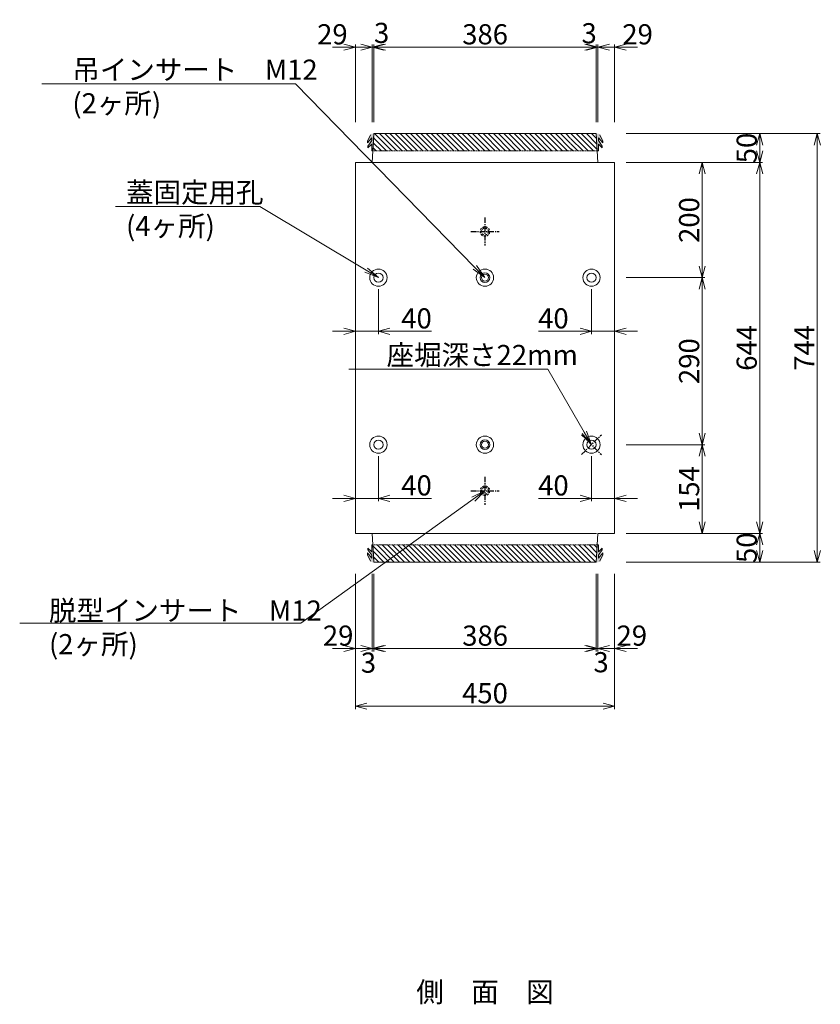
# Model space of a CAD drawing. Units: millimetres. Extents: x -29912 to 144750, y 24745 to 57393.
# Drawn here: x 89046 to 90436, y 35653 to 37362 of the extents above; entities that cross this region are included whole.
import ezdxf
from ezdxf import colors
from ezdxf.entities.mleader import LeaderData, LeaderLine
from ezdxf.enums import TextEntityAlignment as Align
from ezdxf.math import Vec2, Vec3

# ---------------------------------------------------------------- set-up
doc = ezdxf.new("R2010")
doc.units = ezdxf.units.MM
doc.header["$LTSCALE"] = 0.3
for name, pattern in [('CENTER', [50.8, 31.75, -6.35, 6.35, -6.35]), ('DASHED', [19.05, 12.7, -6.35]), ('DASHED2', [9.525, 6.35, -3.175])]:
    doc.linetypes.add(name, pattern=pattern)
for name, color, linetype, lineweight in [('D-STR-DIM', 7, 'Continuous', 13), ('D-STR-HTXT', 7, 'Continuous', 13), ('D-STR-TXT', 7, 'Continuous', 13), ('D-STR1', 7, 'Continuous', 13), ('D-STR2(金物)', 3, 'Continuous', 13)]:
    doc.layers.add(name, color=color, linetype=linetype, lineweight=lineweight)
for name, color, linetype in [('LEVEL001', 7, 'Continuous'), ('TC-03-基準線', 2, 'CENTER'), ('TC-15-ハッチ-PC2', 36, 'Continuous'), ('TC-15-ハッチ-ブラケット', 6, 'Continuous')]:
    doc.layers.add(name, color=color, linetype=linetype)
doc.styles.add('MSゴシック', font='txt')
doc.styles.add('YOKO_GOTHIC', font='txt')
doc.dimstyles.new('1-10', dxfattribs={"dimscale": 10, "dimtxt": 3.5, "dimasz": 2, "dimexe": 0.5, "dimexo": 2, "dimgap": 0.5, "dimtad": 1, "dimdec": 0, "dimzin": 0, "dimdsep": 46, "dimtxsty": 'MSゴシック', "dimblk": 'OPEN30', "dimcen": 2, "dimclrd": 256, "dimclre": 256, "dimclrt": 256, "dimadec": 0, "dimazin": 0, "dimtfac": 1, "dimtdec": 0, "dimtmove": 0, "dimatfit": 3, "dimldrblk": 'OPEN30', "dimfxl": 1, "dimtolj": 1, "dimtzin": 0, "dimlwd": -1, "dimlwe": -1, "dimarcsym": 0})
pattern_1 = [(135, (94914.14, -44681.0065), (-4.49012806, -4.49012806), [])]

# ---------------------------------------------------------------- blocks, each defined once
blk = doc.blocks.new('_OPEN30')
at = {"color": 0, "linetype": 'ByBlock', "lineweight": -2}
for p, q in [((-1, 0.268), (0, 0)), ((0, 0), (-1, -0.268)), ((0, 0), (-1, 0))]:
    blk.add_line(p, q, dxfattribs=at)
blk = doc.blocks.new('*D3336')
at = {"layer": 'D-STR-DIM', "transparency": 16777216}
for p, q in [((89628.6, 36400.2), (89628.6, 36165.2)), ((90078.6, 36400.2), (90078.6, 36165.2)), ((89648.6, 36170.2), (90058.6, 36170.2))]:
    blk.add_line(p, q, dxfattribs=at)
at = {"layer": 'DEFPOINTS', "color": 0, "transparency": 16777216}
for p in [(89628.6, 36420.2), (90078.6, 36420.2), (90078.6, 36170.2)]:
    blk.add_point(p, dxfattribs=at)
at = {"layer": 'D-STR-DIM', "transparency": 16777216, "xscale": 20, "yscale": 20, "zscale": 20, "rotation": 180}
blk.add_blockref('_OPEN30', (89628.6, 36170.2), dxfattribs=at)
at = {"layer": 'D-STR-DIM', "transparency": 16777216, "xscale": 20, "yscale": 20, "zscale": 20}
blk.add_blockref('_OPEN30', (90078.6, 36170.2), dxfattribs=at)
at = {"layer": 'D-STR-DIM', "transparency": 16777216, "insert": (89853.6, 36192.7), "char_height": 35, "attachment_point": 5, "style": 'MSゴシック'}
blk.add_mtext('\\A1;450', dxfattribs=at)
blk = doc.blocks.new('*D3337')
at = {"layer": 'D-STR-DIM', "transparency": 16777216}
for p, q in [((89628.6, 36400.2), (89628.6, 36265.2)), ((89657.8, 36400.2), (89657.8, 36265.2)), ((89608.6, 36270.2), (89588.6, 36270.2)), ((89628.6, 36270.2), (89657.8, 36270.2)), ((89677.8, 36270.2), (89697.8, 36270.2))]:
    blk.add_line(p, q, dxfattribs=at)
at = {"layer": 'DEFPOINTS', "color": 0, "transparency": 16777216}
for p in [(89628.6, 36420.2), (89657.8, 36420.2), (89657.8, 36270.2)]:
    blk.add_point(p, dxfattribs=at)
at = {"layer": 'D-STR-DIM', "transparency": 16777216, "xscale": 20, "yscale": 20, "zscale": 20}
blk.add_blockref('_OPEN30', (89628.6, 36270.2), dxfattribs=at)
at = {"layer": 'D-STR-DIM', "transparency": 16777216, "xscale": 20, "yscale": 20, "zscale": 20, "rotation": 180}
blk.add_blockref('_OPEN30', (89657.8, 36270.2), dxfattribs=at)
at = {"layer": 'D-STR-DIM', "transparency": 16777216, "insert": (89598.6, 36292.7), "char_height": 35, "attachment_point": 5, "style": 'MSゴシック'}
blk.add_mtext('\\A1;29', dxfattribs=at)
blk = doc.blocks.new('*D3338')
at = {"layer": 'D-STR-DIM', "transparency": 16777216}
for p, q in [((89657.8, 36400.2), (89657.8, 36265.2)), ((89660.8, 36400.2), (89660.8, 36265.2)), ((89637.8, 36270.2), (89617.8, 36270.2)), ((89657.8, 36270.2), (89660.8, 36270.2)), ((89680.8, 36270.2), (89700.8, 36270.2))]:
    blk.add_line(p, q, dxfattribs=at)
at = {"layer": 'DEFPOINTS', "color": 0, "transparency": 16777216}
for p in [(89657.8, 36420.2), (89660.8, 36420.2), (89660.8, 36270.2)]:
    blk.add_point(p, dxfattribs=at)
at = {"layer": 'D-STR-DIM', "transparency": 16777216, "xscale": 20, "yscale": 20, "zscale": 20}
blk.add_blockref('_OPEN30', (89657.8, 36270.2), dxfattribs=at)
at = {"layer": 'D-STR-DIM', "transparency": 16777216, "xscale": 20, "yscale": 20, "zscale": 20, "rotation": 180}
blk.add_blockref('_OPEN30', (89660.8, 36270.2), dxfattribs=at)
at = {"layer": 'D-STR-DIM', "transparency": 16777216, "insert": (89651.2, 36245.8), "char_height": 35, "attachment_point": 5, "style": 'MSゴシック'}
blk.add_mtext('\\A1;3', dxfattribs=at)
blk = doc.blocks.new('*D3339')
at = {"layer": 'D-STR-DIM', "transparency": 16777216}
for p, q in [((89660.8, 36400.2), (89660.8, 36265.2)), ((90046.8, 36400.2), (90046.8, 36265.2)), ((89680.8, 36270.2), (90026.8, 36270.2))]:
    blk.add_line(p, q, dxfattribs=at)
at = {"layer": 'DEFPOINTS', "color": 0, "transparency": 16777216}
for p in [(89660.8, 36420.2), (90046.8, 36420.2), (90046.8, 36270.2)]:
    blk.add_point(p, dxfattribs=at)
at = {"layer": 'D-STR-DIM', "transparency": 16777216, "xscale": 20, "yscale": 20, "zscale": 20, "rotation": 180}
blk.add_blockref('_OPEN30', (89660.8, 36270.2), dxfattribs=at)
at = {"layer": 'D-STR-DIM', "transparency": 16777216, "xscale": 20, "yscale": 20, "zscale": 20}
blk.add_blockref('_OPEN30', (90046.8, 36270.2), dxfattribs=at)
at = {"layer": 'D-STR-DIM', "transparency": 16777216, "insert": (89853.8, 36292.7), "char_height": 35, "attachment_point": 5, "style": 'MSゴシック'}
blk.add_mtext('\\A1;386', dxfattribs=at)
blk = doc.blocks.new('*D3340')
at = {"layer": 'D-STR-DIM', "transparency": 16777216}
for p, q in [((90046.8, 36400.2), (90046.8, 36265.2)), ((90049.8, 36400.2), (90049.8, 36265.2)), ((90026.8, 36270.2), (90006.8, 36270.2)), ((90049.8, 36270.2), (90046.8, 36270.2)), ((90069.8, 36270.2), (90089.8, 36270.2))]:
    blk.add_line(p, q, dxfattribs=at)
at = {"layer": 'DEFPOINTS', "color": 0, "transparency": 16777216}
for p in [(90046.8, 36420.2), (90049.8, 36420.2), (90046.8, 36270.2)]:
    blk.add_point(p, dxfattribs=at)
at = {"layer": 'D-STR-DIM', "transparency": 16777216, "xscale": 20, "yscale": 20, "zscale": 20}
blk.add_blockref('_OPEN30', (90046.8, 36270.2), dxfattribs=at)
at = {"layer": 'D-STR-DIM', "transparency": 16777216, "xscale": 20, "yscale": 20, "zscale": 20, "rotation": 180}
blk.add_blockref('_OPEN30', (90049.8, 36270.2), dxfattribs=at)
at = {"layer": 'D-STR-DIM', "transparency": 16777216, "insert": (90055.2, 36246.5), "char_height": 35, "attachment_point": 5, "style": 'MSゴシック'}
blk.add_mtext('\\A1;3', dxfattribs=at)
blk = doc.blocks.new('*D3341')
at = {"layer": 'D-STR-DIM', "transparency": 16777216}
for p, q in [((90049.8, 36400.2), (90049.8, 36265.2)), ((90078.6, 36400.2), (90078.6, 36265.2)), ((90029.8, 36270.2), (90009.8, 36270.2)), ((90049.8, 36270.2), (90078.6, 36270.2)), ((90098.6, 36270.2), (90118.6, 36270.2))]:
    blk.add_line(p, q, dxfattribs=at)
at = {"layer": 'DEFPOINTS', "color": 0, "transparency": 16777216}
for p in [(90049.8, 36420.2), (90078.6, 36420.2), (90078.6, 36270.2)]:
    blk.add_point(p, dxfattribs=at)
at = {"layer": 'D-STR-DIM', "transparency": 16777216, "xscale": 20, "yscale": 20, "zscale": 20}
blk.add_blockref('_OPEN30', (90049.8, 36270.2), dxfattribs=at)
at = {"layer": 'D-STR-DIM', "transparency": 16777216, "xscale": 20, "yscale": 20, "zscale": 20, "rotation": 180}
blk.add_blockref('_OPEN30', (90078.6, 36270.2), dxfattribs=at)
at = {"layer": 'D-STR-DIM', "transparency": 16777216, "insert": (90108.6, 36292.7), "char_height": 35, "attachment_point": 5, "style": 'MSゴシック'}
blk.add_mtext('\\A1;29', dxfattribs=at)
blk = doc.blocks.new('_OPEN')
at = {"color": 0, "linetype": 'ByBlock', "lineweight": -2}
for p, q in [((-1, 0.167), (0, 0)), ((0, 0), (-1, -0.167)), ((0, 0), (-1, 0))]:
    blk.add_line(p, q, dxfattribs=at)
blk = doc.blocks.new('*D3345')
at = {"layer": 'D-STR-DIM', "transparency": 16777216}
for p, q in [((89628.6, 37184.2), (89628.6, 37319.2)), ((89657.8, 37184.2), (89657.8, 37319.2)), ((89608.6, 37314.2), (89588.6, 37314.2)), ((89628.6, 37314.2), (89657.8, 37314.2)), ((89677.8, 37314.2), (89697.8, 37314.2))]:
    blk.add_line(p, q, dxfattribs=at)
at = {"layer": 'DEFPOINTS', "color": 0, "transparency": 16777216}
for p in [(89657.8, 37314.2), (89628.6, 37164.2), (89657.8, 37164.2)]:
    blk.add_point(p, dxfattribs=at)
at = {"layer": 'D-STR-DIM', "transparency": 16777216, "xscale": 20, "yscale": 20, "zscale": 20}
blk.add_blockref('_OPEN30', (89628.6, 37314.2), dxfattribs=at)
at = {"layer": 'D-STR-DIM', "transparency": 16777216, "xscale": 20, "yscale": 20, "zscale": 20, "rotation": 180}
blk.add_blockref('_OPEN30', (89657.8, 37314.2), dxfattribs=at)
at = {"layer": 'D-STR-DIM', "transparency": 16777216, "insert": (89588.6, 37336.7), "char_height": 35, "attachment_point": 5, "style": 'MSゴシック'}
blk.add_mtext('\\A1;29', dxfattribs=at)
blk = doc.blocks.new('*D3346')
at = {"layer": 'D-STR-DIM', "transparency": 16777216}
for p, q in [((89657.8, 37184.2), (89657.8, 37319.2)), ((89660.8, 37184.2), (89660.8, 37319.2)), ((89637.8, 37314.2), (89617.8, 37314.2)), ((89657.8, 37314.2), (89660.8, 37314.2)), ((89680.8, 37314.2), (89700.8, 37314.2))]:
    blk.add_line(p, q, dxfattribs=at)
at = {"layer": 'DEFPOINTS', "color": 0, "transparency": 16777216}
for p in [(89660.8, 37314.2), (89657.8, 37164.2), (89660.8, 37164.2)]:
    blk.add_point(p, dxfattribs=at)
at = {"layer": 'D-STR-DIM', "transparency": 16777216, "xscale": 20, "yscale": 20, "zscale": 20}
blk.add_blockref('_OPEN30', (89657.8, 37314.2), dxfattribs=at)
at = {"layer": 'D-STR-DIM', "transparency": 16777216, "xscale": 20, "yscale": 20, "zscale": 20, "rotation": 180}
blk.add_blockref('_OPEN30', (89660.8, 37314.2), dxfattribs=at)
at = {"layer": 'D-STR-DIM', "transparency": 16777216, "insert": (89674.1, 37339.1), "char_height": 35, "attachment_point": 5, "style": 'MSゴシック'}
blk.add_mtext('\\A1;3', dxfattribs=at)
blk = doc.blocks.new('*D3347')
at = {"layer": 'D-STR-DIM', "transparency": 16777216}
for p, q in [((89660.8, 37184.2), (89660.8, 37319.2)), ((90046.8, 37184.2), (90046.8, 37319.2)), ((89680.8, 37314.2), (90026.8, 37314.2))]:
    blk.add_line(p, q, dxfattribs=at)
at = {"layer": 'DEFPOINTS', "color": 0, "transparency": 16777216}
for p in [(90046.8, 37314.2), (89660.8, 37164.2), (90046.8, 37164.2)]:
    blk.add_point(p, dxfattribs=at)
at = {"layer": 'D-STR-DIM', "transparency": 16777216, "xscale": 20, "yscale": 20, "zscale": 20, "rotation": 180}
blk.add_blockref('_OPEN30', (89660.8, 37314.2), dxfattribs=at)
at = {"layer": 'D-STR-DIM', "transparency": 16777216, "xscale": 20, "yscale": 20, "zscale": 20}
blk.add_blockref('_OPEN30', (90046.8, 37314.2), dxfattribs=at)
at = {"layer": 'D-STR-DIM', "transparency": 16777216, "insert": (89853.8, 37336.7), "char_height": 35, "attachment_point": 5, "style": 'MSゴシック'}
blk.add_mtext('\\A1;386', dxfattribs=at)
blk = doc.blocks.new('*D3348')
at = {"layer": 'D-STR-DIM', "transparency": 16777216}
for p, q in [((90046.8, 37184.2), (90046.8, 37319.2)), ((90049.8, 37184.2), (90049.8, 37319.2)), ((90026.8, 37314.2), (90006.8, 37314.2)), ((90049.8, 37314.2), (90046.8, 37314.2)), ((90069.8, 37314.2), (90089.8, 37314.2))]:
    blk.add_line(p, q, dxfattribs=at)
at = {"layer": 'DEFPOINTS', "color": 0, "transparency": 16777216}
for p in [(90046.8, 37314.2), (90046.8, 37164.2), (90049.8, 37164.2)]:
    blk.add_point(p, dxfattribs=at)
at = {"layer": 'D-STR-DIM', "transparency": 16777216, "xscale": 20, "yscale": 20, "zscale": 20}
blk.add_blockref('_OPEN30', (90046.8, 37314.2), dxfattribs=at)
at = {"layer": 'D-STR-DIM', "transparency": 16777216, "xscale": 20, "yscale": 20, "zscale": 20, "rotation": 180}
blk.add_blockref('_OPEN30', (90049.8, 37314.2), dxfattribs=at)
at = {"layer": 'D-STR-DIM', "transparency": 16777216, "insert": (90034.4, 37338.5), "char_height": 35, "attachment_point": 5, "style": 'MSゴシック'}
blk.add_mtext('\\A1;3', dxfattribs=at)
blk = doc.blocks.new('*D3349')
at = {"layer": 'D-STR-DIM', "transparency": 16777216}
for p, q in [((90049.8, 37184.2), (90049.8, 37319.2)), ((90078.6, 37184.2), (90078.6, 37319.2)), ((90029.8, 37314.2), (90009.8, 37314.2)), ((90049.8, 37314.2), (90078.6, 37314.2)), ((90098.6, 37314.2), (90118.6, 37314.2))]:
    blk.add_line(p, q, dxfattribs=at)
at = {"layer": 'DEFPOINTS', "color": 0, "transparency": 16777216}
for p in [(90078.6, 37314.2), (90049.8, 37164.2), (90078.6, 37164.2)]:
    blk.add_point(p, dxfattribs=at)
at = {"layer": 'D-STR-DIM', "transparency": 16777216, "xscale": 20, "yscale": 20, "zscale": 20}
blk.add_blockref('_OPEN30', (90049.8, 37314.2), dxfattribs=at)
at = {"layer": 'D-STR-DIM', "transparency": 16777216, "xscale": 20, "yscale": 20, "zscale": 20, "rotation": 180}
blk.add_blockref('_OPEN30', (90078.6, 37314.2), dxfattribs=at)
at = {"layer": 'D-STR-DIM', "transparency": 16777216, "insert": (90118.6, 37336.7), "char_height": 35, "attachment_point": 5, "style": 'MSゴシック'}
blk.add_mtext('\\A1;29', dxfattribs=at)
blk = doc.blocks.new('*D3367')
at = {"layer": 'D-STR-DIM', "transparency": 16777216}
for p, q in [((90098.6, 36624.2), (90235.6, 36624.2)), ((90230.6, 36490.2), (90230.6, 36604.2)), ((90098.6, 36470.2), (90235.6, 36470.2))]:
    blk.add_line(p, q, dxfattribs=at)
at = {"layer": 'DEFPOINTS', "color": 0, "transparency": 16777216}
for p in [(90078.6, 36624.2), (90230.6, 36624.2), (90078.6, 36470.2)]:
    blk.add_point(p, dxfattribs=at)
at = {"layer": 'D-STR-DIM', "transparency": 16777216, "xscale": 20, "yscale": 20, "zscale": 20}
for p, rotation in [((90230.6, 36624.2), 90), ((90230.6, 36470.2), 270)]:
    blk.add_blockref('_OPEN30', p, dxfattribs=dict(at, rotation=rotation))
at = {"layer": 'D-STR-DIM', "transparency": 16777216, "insert": (90208.1, 36547.2), "char_height": 35, "attachment_point": 5, "rotation": 90, "style": 'MSゴシック'}
blk.add_mtext('\\A1;154', dxfattribs=at)
blk = doc.blocks.new('*D3368')
at = {"layer": 'D-STR-DIM', "transparency": 16777216}
for p, q in [((90098.6, 36914.2), (90235.6, 36914.2)), ((90230.6, 36644.2), (90230.6, 36894.2)), ((90098.6, 36624.2), (90235.6, 36624.2))]:
    blk.add_line(p, q, dxfattribs=at)
at = {"layer": 'DEFPOINTS', "color": 0, "transparency": 16777216}
for p in [(90078.6, 36914.2), (90230.6, 36914.2), (90078.6, 36624.2)]:
    blk.add_point(p, dxfattribs=at)
at = {"layer": 'D-STR-DIM', "transparency": 16777216, "xscale": 20, "yscale": 20, "zscale": 20}
for p, rotation in [((90230.6, 36914.2), 90), ((90230.6, 36624.2), 270)]:
    blk.add_blockref('_OPEN30', p, dxfattribs=dict(at, rotation=rotation))
at = {"layer": 'D-STR-DIM', "transparency": 16777216, "insert": (90208.1, 36769.2), "char_height": 35, "attachment_point": 5, "rotation": 90, "style": 'MSゴシック'}
blk.add_mtext('\\A1;290', dxfattribs=at)
blk = doc.blocks.new('*D3369')
at = {"layer": 'D-STR-DIM', "transparency": 16777216}
for p, q in [((90098.6, 37114.2), (90235.6, 37114.2)), ((90230.6, 36934.2), (90230.6, 37094.2)), ((90098.6, 36914.2), (90235.6, 36914.2))]:
    blk.add_line(p, q, dxfattribs=at)
at = {"layer": 'DEFPOINTS', "color": 0, "transparency": 16777216}
for p in [(90078.6, 37114.2), (90230.6, 37114.2), (90078.6, 36914.2)]:
    blk.add_point(p, dxfattribs=at)
at = {"layer": 'D-STR-DIM', "transparency": 16777216, "xscale": 20, "yscale": 20, "zscale": 20}
for p, rotation in [((90230.6, 37114.2), 90), ((90230.6, 36914.2), 270)]:
    blk.add_blockref('_OPEN30', p, dxfattribs=dict(at, rotation=rotation))
at = {"layer": 'D-STR-DIM', "transparency": 16777216, "insert": (90208.1, 37014.2), "char_height": 35, "attachment_point": 5, "rotation": 90, "style": 'MSゴシック'}
blk.add_mtext('\\A1;200', dxfattribs=at)
blk = doc.blocks.new('*D3370')
at = {"layer": 'D-STR-DIM', "transparency": 16777216}
for p, q in [((90098.6, 37114.2), (90335.6, 37114.2)), ((90330.6, 36490.2), (90330.6, 37094.2)), ((90098.6, 36470.2), (90335.6, 36470.2))]:
    blk.add_line(p, q, dxfattribs=at)
at = {"layer": 'DEFPOINTS', "color": 0, "transparency": 16777216}
for p in [(90078.6, 37114.2), (90330.6, 37114.2), (90078.6, 36470.2)]:
    blk.add_point(p, dxfattribs=at)
at = {"layer": 'D-STR-DIM', "transparency": 16777216, "xscale": 20, "yscale": 20, "zscale": 20}
for p, rotation in [((90330.6, 37114.2), 90), ((90330.6, 36470.2), 270)]:
    blk.add_blockref('_OPEN30', p, dxfattribs=dict(at, rotation=rotation))
at = {"layer": 'D-STR-DIM', "transparency": 16777216, "insert": (90308.1, 36792.2), "char_height": 35, "attachment_point": 5, "rotation": 90, "style": 'MSゴシック'}
blk.add_mtext('\\A1;644', dxfattribs=at)
blk = doc.blocks.new('*D3371')
at = {"layer": 'D-STR-DIM', "transparency": 16777216}
for p, q in [((90098.6, 37164.2), (90335.6, 37164.2)), ((90330.6, 37134.2), (90330.6, 37144.2)), ((90098.6, 37114.2), (90335.6, 37114.2))]:
    blk.add_line(p, q, dxfattribs=at)
at = {"layer": 'DEFPOINTS', "color": 0, "transparency": 16777216}
for p in [(90078.6, 37164.2), (90330.6, 37164.2), (90078.6, 37114.2)]:
    blk.add_point(p, dxfattribs=at)
at = {"layer": 'D-STR-DIM', "transparency": 16777216, "xscale": 20, "yscale": 20, "zscale": 20}
for p, rotation in [((90330.6, 37164.2), 90), ((90330.6, 37114.2), 270)]:
    blk.add_blockref('_OPEN30', p, dxfattribs=dict(at, rotation=rotation))
at = {"layer": 'D-STR-DIM', "transparency": 16777216, "insert": (90308.1, 37139.2), "char_height": 35, "attachment_point": 5, "rotation": 90, "style": 'MSゴシック'}
blk.add_mtext('\\A1;50', dxfattribs=at)
blk = doc.blocks.new('*D3372')
at = {"layer": 'D-STR-DIM', "transparency": 16777216}
for p, q in [((90098.6, 37164.2), (90435.6, 37164.2)), ((90430.6, 37144.2), (90430.6, 36440.2)), ((90098.6, 36420.2), (90435.6, 36420.2))]:
    blk.add_line(p, q, dxfattribs=at)
at = {"layer": 'DEFPOINTS', "color": 0, "transparency": 16777216}
for p in [(90078.6, 37164.2), (90078.6, 36420.2), (90430.6, 36420.2)]:
    blk.add_point(p, dxfattribs=at)
at = {"layer": 'D-STR-DIM', "transparency": 16777216, "xscale": 20, "yscale": 20, "zscale": 20}
for p, rotation in [((90430.6, 37164.2), 90), ((90430.6, 36420.2), 270)]:
    blk.add_blockref('_OPEN30', p, dxfattribs=dict(at, rotation=rotation))
at = {"layer": 'D-STR-DIM', "transparency": 16777216, "insert": (90408.1, 36792.2), "char_height": 35, "attachment_point": 5, "rotation": 90, "style": 'MSゴシック'}
blk.add_mtext('\\A1;744', dxfattribs=at)
blk = doc.blocks.new('*D3373')
at = {"layer": 'D-STR-DIM', "transparency": 16777216}
for p, q in [((89628.6, 36893.9), (89628.6, 36816)), ((89668.6, 36894.2), (89668.6, 36816)), ((89608.6, 36821), (89588.6, 36821)), ((89628.6, 36821), (89668.6, 36821)), ((89688.6, 36821), (89760.8, 36821))]:
    blk.add_line(p, q, dxfattribs=at)
at = {"layer": 'DEFPOINTS', "color": 0, "transparency": 16777216}
for p in [(89628.6, 36913.9), (89668.6, 36914.2), (89668.6, 36821)]:
    blk.add_point(p, dxfattribs=at)
at = {"layer": 'D-STR-DIM', "transparency": 16777216, "xscale": 20, "yscale": 20, "zscale": 20}
blk.add_blockref('_OPEN30', (89628.6, 36821), dxfattribs=at)
at = {"layer": 'D-STR-DIM', "transparency": 16777216, "xscale": 20, "yscale": 20, "zscale": 20, "rotation": 180}
blk.add_blockref('_OPEN30', (89668.6, 36821), dxfattribs=at)
at = {"layer": 'D-STR-DIM', "transparency": 16777216, "insert": (89734.7, 36843.5), "char_height": 35, "attachment_point": 5, "style": 'MSゴシック'}
blk.add_mtext('\\A1;40', dxfattribs=at)
blk = doc.blocks.new('*D3374')
at = {"layer": 'D-STR-DIM', "transparency": 16777216}
for p, q in [((90038.6, 36894.2), (90038.6, 36816)), ((90078.6, 36894.2), (90078.6, 36816)), ((90018.6, 36821), (89946.3, 36821)), ((90078.6, 36821), (90038.6, 36821)), ((90098.6, 36821), (90118.6, 36821))]:
    blk.add_line(p, q, dxfattribs=at)
at = {"layer": 'DEFPOINTS', "color": 0, "transparency": 16777216}
for p in [(90038.6, 36914.2), (90078.6, 36914.2), (90038.6, 36821)]:
    blk.add_point(p, dxfattribs=at)
at = {"layer": 'D-STR-DIM', "transparency": 16777216, "xscale": 20, "yscale": 20, "zscale": 20}
blk.add_blockref('_OPEN30', (90038.6, 36821), dxfattribs=at)
at = {"layer": 'D-STR-DIM', "transparency": 16777216, "xscale": 20, "yscale": 20, "zscale": 20, "rotation": 180}
blk.add_blockref('_OPEN30', (90078.6, 36821), dxfattribs=at)
at = {"layer": 'D-STR-DIM', "transparency": 16777216, "insert": (89972.4, 36843.5), "char_height": 35, "attachment_point": 5, "style": 'MSゴシック'}
blk.add_mtext('\\A1;40', dxfattribs=at)
blk = doc.blocks.new('*D3375')
at = {"layer": 'D-STR-DIM', "transparency": 16777216}
for p, q in [((89628.6, 36603.9), (89628.6, 36526)), ((89668.6, 36604.2), (89668.6, 36526)), ((89608.6, 36531), (89588.6, 36531)), ((89628.6, 36531), (89668.6, 36531)), ((89688.6, 36531), (89760.8, 36531))]:
    blk.add_line(p, q, dxfattribs=at)
at = {"layer": 'DEFPOINTS', "color": 0, "transparency": 16777216}
for p in [(89628.6, 36623.9), (89668.6, 36624.2), (89668.6, 36531)]:
    blk.add_point(p, dxfattribs=at)
at = {"layer": 'D-STR-DIM', "transparency": 16777216, "xscale": 20, "yscale": 20, "zscale": 20}
blk.add_blockref('_OPEN30', (89628.6, 36531), dxfattribs=at)
at = {"layer": 'D-STR-DIM', "transparency": 16777216, "xscale": 20, "yscale": 20, "zscale": 20, "rotation": 180}
blk.add_blockref('_OPEN30', (89668.6, 36531), dxfattribs=at)
at = {"layer": 'D-STR-DIM', "transparency": 16777216, "insert": (89734.7, 36553.5), "char_height": 35, "attachment_point": 5, "style": 'MSゴシック'}
blk.add_mtext('\\A1;40', dxfattribs=at)
blk = doc.blocks.new('*D3376')
at = {"layer": 'D-STR-DIM', "transparency": 16777216}
for p, q in [((90038.6, 36604.2), (90038.6, 36526)), ((90078.6, 36604.2), (90078.6, 36526)), ((90018.6, 36531), (89946.3, 36531)), ((90078.6, 36531), (90038.6, 36531)), ((90098.6, 36531), (90118.6, 36531))]:
    blk.add_line(p, q, dxfattribs=at)
at = {"layer": 'DEFPOINTS', "color": 0, "transparency": 16777216}
for p in [(90038.6, 36624.2), (90078.6, 36624.2), (90038.6, 36531)]:
    blk.add_point(p, dxfattribs=at)
at = {"layer": 'D-STR-DIM', "transparency": 16777216, "xscale": 20, "yscale": 20, "zscale": 20}
blk.add_blockref('_OPEN30', (90038.6, 36531), dxfattribs=at)
at = {"layer": 'D-STR-DIM', "transparency": 16777216, "xscale": 20, "yscale": 20, "zscale": 20, "rotation": 180}
blk.add_blockref('_OPEN30', (90078.6, 36531), dxfattribs=at)
at = {"layer": 'D-STR-DIM', "transparency": 16777216, "insert": (89972.4, 36553.5), "char_height": 35, "attachment_point": 5, "style": 'MSゴシック'}
blk.add_mtext('\\A1;40', dxfattribs=at)
blk = doc.blocks.new('*D3465')
at = {"layer": 'D-STR-DIM', "transparency": 16777216}
for p, q in [((90098.6, 36470.2), (90335.6, 36470.2)), ((90330.6, 36450.2), (90330.6, 36440.2)), ((90098.6, 36420.2), (90335.6, 36420.2))]:
    blk.add_line(p, q, dxfattribs=at)
at = {"layer": 'DEFPOINTS', "color": 0, "transparency": 16777216}
for p in [(90078.6, 36470.2), (90078.6, 36420.2), (90330.6, 36420.2)]:
    blk.add_point(p, dxfattribs=at)
at = {"layer": 'D-STR-DIM', "transparency": 16777216, "xscale": 20, "yscale": 20, "zscale": 20}
for p, rotation in [((90330.6, 36470.2), 90), ((90330.6, 36420.2), 270)]:
    blk.add_blockref('_OPEN30', p, dxfattribs=dict(at, rotation=rotation))
at = {"layer": 'D-STR-DIM', "transparency": 16777216, "insert": (90308.1, 36445.2), "char_height": 35, "attachment_point": 5, "rotation": 90, "style": 'MSゴシック'}
blk.add_mtext('\\A1;50', dxfattribs=at)

msp = doc.modelspace()

# ---------------------------------------------------------------- hatches: boundary and pattern name
at = {"layer": 'TC-15-ハッチ-PC2'}
h = msp.add_hatch(color=256, dxfattribs=at)
edge = h.paths.add_edge_path()
edge.add_line((89659.03, 37134.19), (89657.03, 37134.19))
edge.add_line((89657.03, 37134.19), (89657.03, 37143.69))
edge.add_line((89657.03, 37143.69), (89657.03, 37146.19))
edge.add_line((89657.03, 37146.19), (89650.33, 37139.69))
edge.add_line((89650.33, 37139.69), (89650.33, 37142.69))
edge.add_line((89650.33, 37142.69), (89657.03, 37152.19))
edge.add_line((89657.03, 37152.19), (89657.03, 37157.19))
edge.add_line((89657.03, 37157.19), (89649.33, 37148.19))
edge.add_line((89649.33, 37148.19), (89649.33, 37151.19))
edge.add_line((89649.33, 37151.19), (89654.61, 37162.34))
edge.add_arc((89657.38, 37161.19), 3, 90, 157.44275, ccw=False)
edge.add_line((89657.38, 37164.19), (89660.83, 37164.19))
edge.add_line((89660.83, 37164.19), (89659.03, 37134.19))
h = msp.add_hatch(color=256, dxfattribs=at)
edge = h.paths.add_edge_path()
edge.add_line((90048.63, 37134.19), (90050.63, 37134.19))
edge.add_line((90050.63, 37134.19), (90050.63, 37143.69))
edge.add_line((90050.63, 37143.69), (90050.63, 37146.19))
edge.add_line((90050.63, 37146.19), (90057.33, 37139.69))
edge.add_line((90057.33, 37139.69), (90057.33, 37142.69))
edge.add_line((90057.33, 37142.69), (90050.63, 37152.19))
edge.add_line((90050.63, 37152.19), (90050.63, 37157.19))
edge.add_line((90050.63, 37157.19), (90058.33, 37148.19))
edge.add_line((90058.33, 37148.19), (90058.33, 37151.19))
edge.add_line((90058.33, 37151.19), (90053.05, 37162.34))
edge.add_arc((90050.28, 37161.19), 3, 22.55725, 90)
edge.add_line((90050.28, 37164.19), (90046.83, 37164.19))
edge.add_line((90046.83, 37164.19), (90048.63, 37134.19))
h = msp.add_hatch(color=256, dxfattribs=at)
edge = h.paths.add_edge_path()
edge.add_line((89659.03, 36450.19), (89657.03, 36450.19))
edge.add_line((89657.03, 36450.19), (89657.03, 36440.69))
edge.add_line((89657.03, 36440.69), (89657.03, 36438.19))
edge.add_line((89657.03, 36438.19), (89650.33, 36444.69))
edge.add_line((89650.33, 36444.69), (89650.33, 36441.69))
edge.add_line((89650.33, 36441.69), (89657.03, 36432.19))
edge.add_line((89657.03, 36432.19), (89657.03, 36427.19))
edge.add_line((89657.03, 36427.19), (89649.33, 36436.19))
edge.add_line((89649.33, 36436.19), (89649.33, 36433.19))
edge.add_line((89649.33, 36433.19), (89654.61, 36422.04))
edge.add_arc((89657.38, 36423.19), 3, 202.55725, 270)
edge.add_line((89657.38, 36420.19), (89660.83, 36420.19))
edge.add_line((89660.83, 36420.19), (89659.03, 36450.19))
h = msp.add_hatch(color=256, dxfattribs=at)
edge = h.paths.add_edge_path()
edge.add_line((90048.63, 36450.19), (90050.63, 36450.19))
edge.add_line((90050.63, 36450.19), (90050.63, 36440.69))
edge.add_line((90050.63, 36440.69), (90050.63, 36438.19))
edge.add_line((90050.63, 36438.19), (90057.33, 36444.69))
edge.add_line((90057.33, 36444.69), (90057.33, 36441.69))
edge.add_line((90057.33, 36441.69), (90050.63, 36432.19))
edge.add_line((90050.63, 36432.19), (90050.63, 36427.19))
edge.add_line((90050.63, 36427.19), (90058.33, 36436.19))
edge.add_line((90058.33, 36436.19), (90058.33, 36433.19))
edge.add_line((90058.33, 36433.19), (90053.05, 36422.04))
edge.add_arc((90050.28, 36423.19), 3, 270, 337.44275, ccw=False)
edge.add_line((90050.28, 36420.19), (90046.83, 36420.19))
edge.add_line((90046.83, 36420.19), (90048.63, 36450.19))
at = {"layer": 'TC-15-ハッチ-ブラケット'}
h = msp.add_hatch(dxfattribs=at)
h.set_pattern_fill('ANSI31', color=256, scale=2, angle=90, style=0)
h.set_pattern_definition(pattern_1)
h.paths.add_polyline_path([(90002.03, 37134.19), (89659.03, 37134.19), (89660.83, 37164.19), (90002.03, 37164.19)])
h.paths.add_polyline_path([(90048.63, 37134.19), (90002.63, 37134.19), (90002.63, 37164.19), (90046.83, 37164.19)])
h = msp.add_hatch(dxfattribs=at)
h.set_pattern_fill('ANSI31', color=256, scale=2, angle=90, style=0)
h.set_pattern_definition(pattern_1)
h.paths.add_polyline_path([(90002.03, 36450.19), (89659.03, 36450.19), (89660.83, 36420.19), (90002.03, 36420.19)])
h.paths.add_polyline_path([(90048.63, 36450.19), (90002.63, 36450.19), (90002.63, 36420.19), (90046.83, 36420.19)])

# ---------------------------------------------------------------- linework, layer by layer
at = {"layer": 'D-STR1'}
for points in [[(90078.55, 37114.19), (90049.83, 37114.19), (90046.83, 37164.19), (89660.83, 37164.19), (89657.83, 37114.19), (89628.55, 37114.19)], [(89628.55, 36470.19), (89628.55, 37114.19)], [(90049.83, 37114.19), (89657.83, 37114.19)], [(90078.55, 37114.19), (90078.55, 36470.19)], [(90078.55, 36470.19), (90049.83, 36470.19), (90046.83, 36420.19), (89660.83, 36420.19), (89657.83, 36470.19), (89628.55, 36470.19)], [(90046.99, 36470.19), (89657.83, 36470.19)], [(90046.83, 36420.19), (90046.83, 36420.19), (89660.83, 36420.19), (89660.83, 36420.19)]]:
    msp.add_lwpolyline(points, dxfattribs=at)
for centre, radius in [((89668.55, 36914.19), 15), ((89853.55, 36914.19), 15), ((90038.55, 36914.19), 15), ((89668.55, 36914.19), 8), ((90038.55, 36914.19), 8), ((89668.55, 36624.19), 15), ((89853.55, 36624.19), 15), ((90038.55, 36624.19), 15), ((89668.55, 36624.19), 8), ((90038.55, 36624.19), 8)]:
    msp.add_circle(centre, radius, dxfattribs=at)
at = {"layer": 'D-STR2(金物)', "linetype": 'DASHED'}
for centre, radius in [((89853.55, 36994.19), 8.25), ((89853.55, 36994.19), 6), ((89853.55, 36544.19), 8.25), ((89853.55, 36544.19), 6)]:
    msp.add_circle(centre, radius, dxfattribs=at)
at = {"layer": 'D-STR2(金物)'}
for centre, radius in [((89853.55, 36914.19), 8.25), ((89853.55, 36914.19), 6), ((89853.55, 36624.19), 8.25), ((89853.55, 36624.19), 6)]:
    msp.add_circle(centre, radius, dxfattribs=at)
at = {"layer": 'LEVEL001', "color": 3, "linetype": 'DASHED2', "lineweight": 9}
for points in [[(90048.63, 37134.19), (89659.03, 37134.19), (89660.83, 37164.19), (90046.83, 37164.19)], [(90048.63, 36450.19), (89659.03, 36450.19), (89660.83, 36420.19), (90046.83, 36420.19)]]:
    msp.add_lwpolyline(points, dxfattribs=at)
at = {"layer": 'LEVEL001', "color": 3, "linetype": 'Continuous', "lineweight": 9}
for points in [[(89659.03, 37134.19), (89657.03, 37134.19), (89657.03, 37143.69), (89657.03, 37146.19), (89650.33, 37139.69), (89650.33, 37142.69), (89657.03, 37152.19), (89657.03, 37157.19), (89649.33, 37148.19), (89649.33, 37151.19), (89654.61, 37162.34)], [(90048.63, 37134.19), (90050.63, 37134.19), (90050.63, 37143.69), (90050.63, 37146.19), (90057.33, 37139.69), (90057.33, 37142.69), (90050.63, 37152.19), (90050.63, 37157.19), (90058.33, 37148.19), (90058.33, 37151.19), (90053.05, 37162.34)], [(89659.03, 36450.19), (89657.03, 36450.19), (89657.03, 36440.69), (89657.03, 36438.19), (89650.33, 36444.69), (89650.33, 36441.69), (89657.03, 36432.19), (89657.03, 36427.19), (89649.33, 36436.19), (89649.33, 36433.19), (89654.61, 36422.04)], [(90048.63, 36450.19), (90050.63, 36450.19), (90050.63, 36440.69), (90050.63, 36438.19), (90057.33, 36444.69), (90057.33, 36441.69), (90050.63, 36432.19), (90050.63, 36427.19), (90058.33, 36436.19), (90058.33, 36433.19), (90053.05, 36422.04)]]:
    msp.add_lwpolyline(points, dxfattribs=at)
at = {"layer": 'TC-03-基準線'}
for p, q in [((89853.55, 37018.59), (89853.55, 36969.79)), ((89829.15, 36994.19), (89877.95, 36994.19)), ((90021.3, 36606.93), (90055.81, 36641.44)), ((90021.3, 36641.44), (90055.81, 36606.93)), ((89853.55, 36568.59), (89853.55, 36519.79)), ((89829.15, 36544.19), (89877.95, 36544.19))]:
    msp.add_line(p, q, dxfattribs=at)

# ---------------------------------------------------------------- texts
at = {"layer": 'D-STR-TXT', "style": 'YOKO_GOTHIC'}
msp.add_text('側\u3000面\u3000図', height=35, dxfattribs=at).set_placement((89853.66, 35645.51), align=Align.BOTTOM_CENTER)

# ---------------------------------------------------------------- dimensions: what is measured, and where the dimension line sits
at = {"layer": 'D-STR-DIM'}
for base, p1, p2, override, picture, middle in [((89657.83, 37314.19), (89628.55, 37164.19), (89657.83, 37164.19), {"dimtmove": 1}, '*D3345', (89588.55, 37314.19)), ((89660.83, 37314.19), (89657.83, 37164.19), (89660.83, 37164.19), {"dimtmove": 2}, '*D3346', (89674.09, 37339.07)), ((90078.55, 37314.19), (90049.83, 37164.19), (90078.55, 37164.19), {"dimtmove": 1}, '*D3349', (90118.55, 37314.19)), ((89657.83, 36270.19), (89628.55, 36420.19), (89657.83, 36420.19), {"dimtmove": 1}, '*D3337', (89598.55, 36270.19)), ((89660.83, 36270.19), (89657.83, 36420.19), (89660.83, 36420.19), {"dimtmove": 2}, '*D3338', (89651.2, 36245.84)), ((90078.55, 36270.19), (90049.83, 36420.19), (90078.55, 36420.19), {"dimtmove": 1}, '*D3341', (90108.55, 36270.19))]:
    dim = msp.add_linear_dim(base=base, p1=p1, p2=p2, dimstyle='1-10', override=override, dxfattribs=at)
    dim.commit()
    dim.dimension.update_dxf_attribs({"geometry": picture, "text_midpoint": middle, "dimtype": 160})
for base, p1, p2, picture, middle in [((90046.83, 37314.19), (89660.83, 37164.19), (90046.83, 37164.19), '*D3347', (89853.83, 37336.69)), ((90046.83, 36270.19), (89660.83, 36420.19), (90046.83, 36420.19), '*D3339', (89853.83, 36292.69))]:
    dim = msp.add_linear_dim(base=base, p1=p1, p2=p2, dimstyle='1-10', override={"dimtmove": 1}, dxfattribs=at)
    dim.commit()
    dim.dimension.update_dxf_attribs({"geometry": picture, "text_midpoint": middle})
for base, p1, p2, angle, override, picture, middle in [((90046.83, 37314.19), (90049.83, 37164.19), (90046.83, 37164.19), 180, {"dimtmove": 2}, '*D3348', (90034.42, 37338.55)), ((90330.55, 37164.19), (90078.55, 37114.19), (90078.55, 37164.19), 90, {"dimtmove": 1}, '*D3371', (90330.55, 37139.19)), ((90330.55, 36420.19), (90078.55, 36470.19), (90078.55, 36420.19), 270, {"dimtmove": 1}, '*D3465', (90330.55, 36445.19)), ((90046.83, 36270.19), (90049.83, 36420.19), (90046.83, 36420.19), 180, {"dimtmove": 2}, '*D3340', (90055.19, 36246.5))]:
    dim = msp.add_linear_dim(base=base, p1=p1, p2=p2, angle=angle, dimstyle='1-10', override=override, dxfattribs=at)
    dim.commit()
    dim.dimension.update_dxf_attribs({"geometry": picture, "text_midpoint": middle, "dimtype": 160})
for base, p1, p2, angle, picture, middle in [((90430.55, 36420.19), (90078.55, 37164.19), (90078.55, 36420.19), 90, '*D3372', (90408.05, 36792.19)), ((90330.55, 37114.19), (90078.55, 36470.19), (90078.55, 37114.19), 90, '*D3370', (90308.05, 36792.19)), ((90038.55, 36821.01), (90078.55, 36914.19), (90038.55, 36914.19), 180, '*D3374', (89972.41, 36843.51)), ((90038.55, 36531.01), (90078.55, 36624.19), (90038.55, 36624.19), 180, '*D3376', (89972.41, 36553.51)), ((90230.55, 36624.19), (90078.55, 36470.19), (90078.55, 36624.19), 90, '*D3367', (90208.05, 36547.19))]:
    dim = msp.add_linear_dim(base=base, p1=p1, p2=p2, angle=angle, dimstyle='1-10', dxfattribs=at)
    dim.commit()
    dim.dimension.update_dxf_attribs({"geometry": picture, "text_midpoint": middle})
for base, p1, p2, picture, middle in [((90230.55, 37114.19), (90078.55, 36914.19), (90078.55, 37114.19), '*D3369', (90208.05, 37014.19)), ((90230.55, 36914.19), (90078.55, 36624.19), (90078.55, 36914.19), '*D3368', (90208.05, 36769.19))]:
    dim = msp.add_linear_dim(base=base, p1=p1, p2=p2, angle=90, dimstyle='1-10', override={"dimtmove": 1}, dxfattribs=at)
    dim.commit()
    dim.dimension.update_dxf_attribs({"geometry": picture, "text_midpoint": middle})
for base, p1, p2, picture, middle in [((89668.55, 36821.01), (89628.55, 36913.91), (89668.55, 36914.19), '*D3373', (89734.7, 36843.51)), ((89668.55, 36531.01), (89628.55, 36623.91), (89668.55, 36624.19), '*D3375', (89734.7, 36553.51)), ((90078.55, 36170.19), (89628.55, 36420.19), (90078.55, 36420.19), '*D3336', (89853.55, 36192.69))]:
    dim = msp.add_linear_dim(base=base, p1=p1, p2=p2, dimstyle='1-10', dxfattribs=at)
    dim.commit()
    dim.dimension.update_dxf_attribs({"geometry": picture, "text_midpoint": middle})

# ---------------------------------------------------------------- leaders
at = {"layer": 'D-STR-HTXT'}
ml = msp.add_multileader_mtext('Standard', dxfattribs=at)
ml.set_content('吊インサート\u3000M12\\P(2ヶ所)', color=256, style='YOKO_GOTHIC')
ml.set_leader_properties(color=256, linetype='ByLayer', lineweight=-1)
ml.set_arrow_properties(name='OPEN')
ml.build(insert=Vec2(0, 0))
ml.multileader.update_dxf_attribs({"text_left_attachment_type": 6, "text_right_attachment_type": 6, "dogleg_length": 1, "arrow_head_size": 25, "scale": 10})
ctx = ml.context
ctx.base_point, ctx.scale, ctx.char_height, ctx.arrow_head_size, ctx.landing_gap_size, ctx.plane_origin = Vec3(89136.98, 37250.73), 10, 35, 25, 0, Vec3(89853.55, 37533.27)
ctx.left_attachment, ctx.right_attachment = 6, 6
notes = []
notes.append((ctx, [(0, (1, 1, 0), (89524.51, 37250.73), (-1, 0), 10, [(0, [(89853.55, 36914.19)], 0, [])])]))
ctx.mtext.insert, ctx.mtext.flow_direction = Vec3(89136.98, 37292.73), 5
ml = msp.add_multileader_mtext('Standard', dxfattribs=at)
ml.set_content('蓋固定用孔\\P(4ヶ所)', color=256, style='YOKO_GOTHIC')
ml.set_leader_properties(color=256, linetype='ByLayer', lineweight=-1)
ml.set_arrow_properties(name='OPEN')
ml.build(insert=Vec2(0, 0))
ml.multileader.update_dxf_attribs({"text_left_attachment_type": 6, "text_right_attachment_type": 6, "dogleg_length": 1, "arrow_head_size": 25, "scale": 10})
ctx = ml.context
ctx.base_point, ctx.scale, ctx.char_height, ctx.arrow_head_size, ctx.landing_gap_size, ctx.plane_origin = Vec3(89230.23, 37037.65), 10, 35, 25, 0, Vec3(89665.71, 37535.48)
ctx.left_attachment, ctx.right_attachment = 6, 6
notes.append((ctx, [(0, (1, 1, 0), (89462.84, 37037.65), (-1, 0), 10, [(0, [(89668.55, 36914.19)], 0, [])])]))
ctx.mtext.insert, ctx.mtext.flow_direction = Vec3(89230.23, 37079.65), 5
ml = msp.add_multileader_mtext('Standard', dxfattribs=at)
ml.set_content('座堀深さ22mm', color=256, style='YOKO_GOTHIC')
ml.set_leader_properties(color=256, linetype='ByLayer', lineweight=-1)
ml.set_arrow_properties(name='OPEN')
ml.build(insert=Vec2(0, 0))
ml.multileader.update_dxf_attribs({"text_left_attachment_type": 6, "text_right_attachment_type": 6, "dogleg_length": 1, "arrow_head_size": 25, "scale": 10})
ctx = ml.context
ctx.base_point, ctx.scale, ctx.char_height, ctx.arrow_head_size, ctx.landing_gap_size, ctx.plane_origin = Vec3(89682.65, 36755.38), 10, 35, 25, 0, Vec3(90050.71, 36854.39)
ctx.left_attachment, ctx.right_attachment = 6, 6
notes.append((ctx, [(0, (1, 1, 0), (89962.7, 36755.38), (-1, 0), 10, [(0, [(90038.55, 36624.19)], 0, [])])]))
ctx.mtext.insert, ctx.mtext.flow_direction = Vec3(89682.65, 36797.38), 5
ml = msp.add_multileader_mtext('Standard', dxfattribs=at)
ml.set_content('脱型インサート\u3000M12\\P(2ヶ所)', color=256, style='YOKO_GOTHIC')
ml.set_leader_properties(color=256, linetype='ByLayer', lineweight=-1)
ml.set_arrow_properties(name='OPEN')
ml.build(insert=Vec2(0, 0))
ml.multileader.update_dxf_attribs({"text_left_attachment_type": 6, "text_right_attachment_type": 6, "dogleg_length": 1, "arrow_head_size": 25, "scale": 10})
ctx = ml.context
ctx.base_point, ctx.scale, ctx.char_height, ctx.arrow_head_size, ctx.landing_gap_size, ctx.plane_origin = Vec3(89096.4, 36314.57), 10, 35, 25, 0, Vec3(89853.55, 37167.27)
ctx.left_attachment, ctx.right_attachment = 6, 6
notes.append((ctx, [(0, (1, 1, 0), (89534.04, 36314.57), (-1, 0), 10, [(0, [(89853.55, 36544.19)], 0, [])])]))
ctx.mtext.insert, ctx.mtext.flow_direction = Vec3(89096.4, 36353.66), 5
for ctx, leaders in notes:
    for number, flags, end, landing, length, lines in leaders:
        leader = LeaderData()
        leader.index, (leader.has_last_leader_line, leader.has_dogleg_vector, leader.attachment_direction) = number, flags
        leader.last_leader_point, leader.dogleg_vector, leader.dogleg_length = Vec3(end), Vec3(landing), length
        for number, points, colour, breaks in lines:
            line = LeaderLine()
            line.index, line.vertices, line.color, line.breaks = number, Vec3.list(points), colors.encode_raw_color(colour), breaks
            leader.lines.append(line)
        ctx.leaders.append(leader)

doc.saveas('drawing.dxf')
